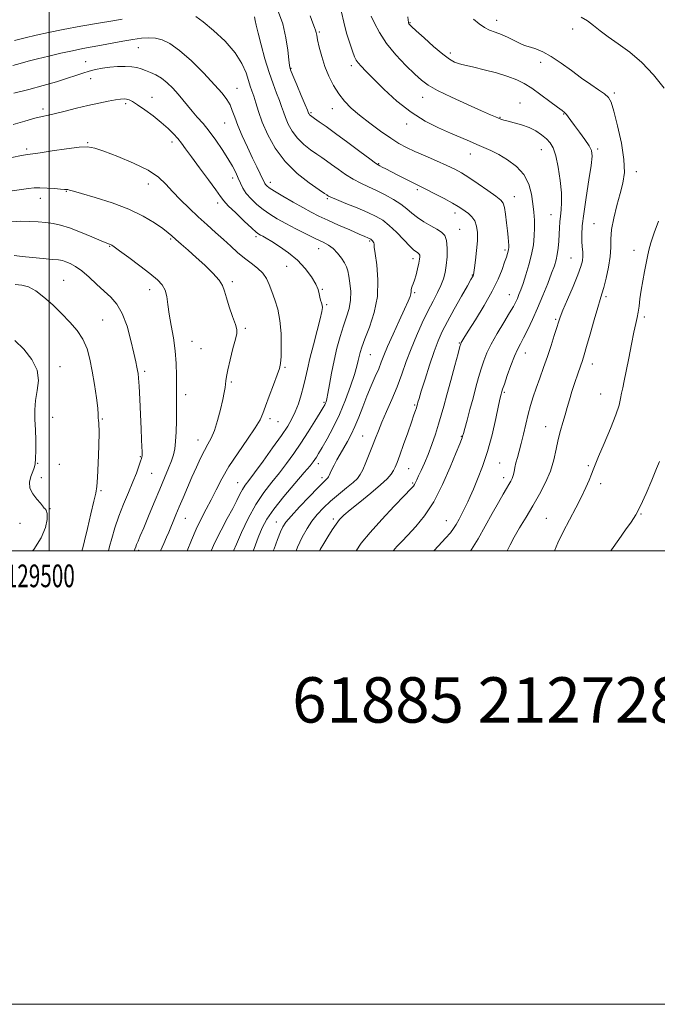
# Model space of a CAD drawing. Extents: x 2127300 to 2130200, y 287300 to 290200.
# Drawn here: x 2129487 to 2129768, y 287300 to 287734 of the extents above; entities that cross this region are included whole.
import ezdxf
from ezdxf.enums import TextEntityAlignment as Align

# ---------------------------------------------------------------- set-up
doc = ezdxf.new("R2010")
doc.units = 0
doc.header["$MEASUREMENT"] = 0
for name, color, linetype, lineweight in [('CONTOUR INDEX', 41, 'Continuous', 13), ('CONTOUR INTERMEDIATE', 44, 'Continuous', 0), ('GRID LINE', 7, 'Continuous', 0), ('GRID TEXT', 7, 'Continuous', 0), ('SPOT ELEVATION DTM', 2, 'Continuous', 13), ('TEXT 20', 7, 'Continuous', 0)]:
    doc.layers.add(name, color=color, linetype=linetype, lineweight=lineweight)
doc.styles.add('Style-WORKING', font='WORKING.shx')

msp = doc.modelspace()

# ---------------------------------------------------------------- linework, layer by layer
at = {"layer": 'CONTOUR INDEX', "flags": 128}
for points, elevation in [([(2129590.528, 287735.616), (2129590.89, 287734.054), (2129591.328, 287731.851), (2129592.114, 287728.351), (2129593.434, 287723.182), (2129595.132, 287717.09), (2129596.964, 287711.106), (2129598.714, 287706.06), (2129600.264, 287701.988), (2129601.52, 287698.727), (2129602.45, 287696.077), (2129603.248, 287693.687), (2129604.171, 287691.168), (2129605.442, 287688.247), (2129607.171, 287685.105), (2129609.439, 287682.042), (2129612.242, 287679.309), (2129615.237, 287676.973), (2129617.997, 287675.056), (2129620.241, 287673.521), (2129622.272, 287672.099), (2129624.54, 287670.464), (2129627.373, 287668.397), (2129630.629, 287666.122), (2129634.044, 287663.973), (2129637.42, 287662.185), (2129640.82, 287660.601), (2129644.372, 287658.963), (2129648.124, 287657.082), (2129651.804, 287655.025), (2129655.06, 287652.928), (2129657.675, 287650.898), (2129659.966, 287648.941), (2129662.386, 287647.037), (2129665.236, 287645.185), (2129668.231, 287643.457), (2129670.936, 287641.942), (2129673, 287640.631), (2129674.406, 287639.11), (2129675.22, 287636.866), (2129675.52, 287633.581), (2129675.431, 287629.724), (2129675.092, 287625.961), (2129674.596, 287622.781), (2129673.864, 287619.969), (2129672.771, 287617.133), (2129671.228, 287613.926), (2129669.28, 287610.173), (2129667.006, 287605.74), (2129664.507, 287600.575), (2129661.964, 287594.934), (2129659.582, 287589.152), (2129657.49, 287583.493), (2129655.528, 287577.929), (2129653.463, 287572.358), (2129651.153, 287566.76), (2129648.814, 287561.437), (2129646.754, 287556.768), (2129645.181, 287552.983), (2129643.904, 287549.697), (2129642.629, 287546.373), (2129641.153, 287542.66), (2129639.615, 287538.951), (2129638.244, 287535.825), (2129637.141, 287533.656), (2129635.905, 287531.999), (2129634.005, 287530.204), (2129631.099, 287527.783), (2129627.58, 287524.899), (2129624.029, 287521.879), (2129620.909, 287518.969), (2129618.222, 287516.096), (2129615.856, 287513.108), (2129613.695, 287509.838), (2129611.621, 287506.078), (2129609.513, 287501.608), (2129608.84, 287500)], 1030), ([(2129658.206, 287735.658), (2129658.296, 287734.187), (2129658.382, 287733.295), (2129658.493, 287732.822), (2129658.645, 287732.554), (2129658.94, 287732.227), (2129659.832, 287731.377), (2129661.867, 287729.489), (2129665.338, 287726.299), (2129669.543, 287722.53), (2129673.528, 287719.156), (2129676.554, 287716.922), (2129678.742, 287715.668), (2129680.426, 287715.006), (2129681.991, 287714.572), (2129684.033, 287714.11), (2129687.201, 287713.391), (2129691.856, 287712.256), (2129697.224, 287710.838), (2129702.248, 287709.34), (2129706.17, 287707.88), (2129709.437, 287706.23), (2129712.8, 287704.073), (2129716.754, 287701.256), (2129720.78, 287698.273), (2129724.105, 287695.777), (2129726.177, 287694.232), (2129727.315, 287693.327), (2129728.058, 287692.558), (2129728.885, 287691.48), (2129730.031, 287689.885), (2129731.673, 287687.621), (2129733.866, 287684.663), (2129736.194, 287681.487), (2129738.12, 287678.694), (2129739.216, 287676.57), (2129739.483, 287674.132), (2129739.033, 287670.086), (2129738.021, 287663.631), (2129736.781, 287655.959), (2129735.697, 287648.758), (2129735.065, 287643.337), (2129734.841, 287639.479), (2129734.896, 287636.588), (2129735.098, 287634.15), (2129735.31, 287631.983), (2129735.387, 287629.99), (2129735.179, 287627.988), (2129734.492, 287625.445), (2129733.122, 287621.745), (2129731.002, 287616.591), (2129728.613, 287610.967), (2129726.574, 287606.174), (2129725.32, 287603.103), (2129724.56, 287600.979), (2129723.819, 287598.614), (2129722.722, 287595.1), (2129721.299, 287590.65), (2129719.675, 287585.754), (2129717.975, 287580.851), (2129716.31, 287576.154), (2129714.784, 287571.824), (2129713.472, 287567.932), (2129712.318, 287564.202), (2129711.234, 287560.271), (2129710.153, 287555.913), (2129709.095, 287551.453), (2129708.102, 287547.354), (2129707.212, 287543.97), (2129706.451, 287541.208), (2129705.842, 287538.867), (2129705.389, 287536.78), (2129705.018, 287534.932), (2129704.636, 287533.342), (2129704.158, 287531.994), (2129703.53, 287530.719), (2129702.707, 287529.309), (2129701.625, 287527.527), (2129700.14, 287525.021), (2129698.092, 287521.405), (2129695.399, 287516.493), (2129692.311, 287510.892), (2129689.157, 287505.403), (2129686.213, 287500.68), (2129685.747, 287500)], 1040), ([(2129483.573, 287673.524), (2129487.741, 287674.372), (2129490.444, 287674.847), (2129492.705, 287675.162), (2129496.01, 287675.636), (2129501.331, 287676.474), (2129507.576, 287677.429), (2129513.138, 287678.141), (2129516.949, 287678.29), (2129520.081, 287677.715), (2129524.144, 287676.294), (2129530.215, 287673.988), (2129537.233, 287671.089), (2129543.6, 287667.973), (2129548.149, 287664.922), (2129551.425, 287661.845), (2129554.398, 287658.555), (2129557.837, 287654.936), (2129561.685, 287651.138), (2129565.683, 287647.38), (2129569.602, 287643.838), (2129573.345, 287640.519), (2129576.844, 287637.388), (2129580.066, 287634.423), (2129583.105, 287631.659), (2129586.086, 287629.144), (2129589.067, 287626.888), (2129591.841, 287624.758), (2129594.134, 287622.585), (2129595.775, 287620.211), (2129597, 287617.525), (2129598.149, 287614.428), (2129599.46, 287610.819), (2129600.755, 287606.58), (2129601.753, 287601.59), (2129602.251, 287595.905), (2129602.353, 287590.297), (2129602.243, 287585.716), (2129602.03, 287582.74), (2129601.546, 287580.463), (2129600.55, 287577.609), (2129598.924, 287573.307), (2129597.034, 287568.321), (2129595.366, 287563.819), (2129594.196, 287560.581), (2129592.958, 287557.813), (2129590.872, 287554.33), (2129587.439, 287549.297), (2129583.273, 287543.278), (2129579.264, 287537.185), (2129576.094, 287531.747), (2129573.602, 287526.939), (2129571.414, 287522.552), (2129569.228, 287518.37), (2129567.021, 287514.154), (2129564.841, 287509.659), (2129562.73, 287504.739), (2129560.851, 287500)], 1020), ([(2129484.85, 287592.828), (2129488.811, 287588.957), (2129492.387, 287584.486), (2129494.734, 287579.792), (2129495.299, 287575.186), (2129494.714, 287570.723), (2129493.904, 287566.395), (2129493.594, 287562.168), (2129493.703, 287557.91), (2129493.949, 287553.46), (2129494.099, 287548.786), (2129494.114, 287544.351), (2129494.003, 287540.743), (2129493.764, 287538.338), (2129493.351, 287536.659), (2129492.703, 287535.022), (2129491.862, 287532.893), (2129491.261, 287530.368), (2129491.436, 287527.696), (2129492.706, 287525.118), (2129494.54, 287522.842), (2129496.192, 287521.068), (2129497.109, 287519.928), (2129497.498, 287519.28), (2129497.761, 287518.915), (2129498.196, 287518.588), (2129498.704, 287517.91), (2129499.085, 287516.453), (2129499.102, 287513.889), (2129498.364, 287510.275), (2129496.44, 287505.767), (2129493.143, 287500.645), (2129492.636, 287500)], 1010)]:
    msp.add_lwpolyline(points, dxfattribs=dict(at, elevation=elevation))
at = {"layer": 'CONTOUR INTERMEDIATE', "flags": 128}
for points, elevation in [([(2129600.644, 287738.828), (2129602.987, 287732.538), (2129604.399, 287726.346), (2129605.196, 287720.849), (2129605.614, 287716.681), (2129605.907, 287714.152), (2129606.394, 287712.268), (2129607.41, 287709.714), (2129609.14, 287705.617), (2129611.153, 287700.876), (2129612.867, 287696.835), (2129613.846, 287694.498), (2129614.248, 287693.509), (2129614.379, 287693.17), (2129614.495, 287692.904), (2129614.652, 287692.619), (2129614.858, 287692.34), (2129615.164, 287692.057), (2129615.791, 287691.599), (2129617.006, 287690.76), (2129619.056, 287689.341), (2129622.11, 287687.183), (2129626.321, 287684.14), (2129631.618, 287680.238), (2129637.049, 287676.206), (2129641.439, 287672.945), (2129643.956, 287671.102), (2129645.138, 287670.297), (2129645.867, 287669.891), (2129646.902, 287669.341), (2129648.521, 287668.484), (2129650.878, 287667.252), (2129653.994, 287665.645), (2129657.335, 287663.941), (2129660.23, 287662.484), (2129662.264, 287661.485), (2129664.048, 287660.618), (2129666.448, 287659.418), (2129670.025, 287657.579), (2129674.128, 287655.427), (2129677.801, 287653.444), (2129680.339, 287651.984), (2129682.034, 287650.898), (2129683.427, 287649.912), (2129684.928, 287648.779), (2129686.423, 287647.368), (2129687.665, 287645.581), (2129688.46, 287643.312), (2129688.82, 287640.443), (2129688.809, 287636.853), (2129688.505, 287632.58), (2129688.055, 287628.297), (2129687.621, 287624.836), (2129687.327, 287622.795), (2129687.134, 287621.844), (2129686.967, 287621.418), (2129686.694, 287620.925), (2129685.972, 287619.67), (2129684.406, 287616.932), (2129681.781, 287612.307), (2129678.621, 287606.666), (2129675.631, 287601.198), (2129673.332, 287596.731), (2129671.499, 287592.633), (2129669.723, 287587.911), (2129667.721, 287581.958), (2129665.727, 287575.701), (2129664.105, 287570.457), (2129663.117, 287567.2), (2129662.634, 287565.553), (2129662.426, 287564.799), (2129662.292, 287564.308), (2129662.143, 287563.802), (2129661.918, 287563.089), (2129661.54, 287561.938), (2129660.87, 287559.961), (2129659.751, 287556.728), (2129658.121, 287552.074), (2129656.281, 287546.872), (2129654.627, 287542.256), (2129653.445, 287539.073), (2129652.585, 287537.005), (2129651.79, 287535.448), (2129650.764, 287533.844), (2129649.054, 287531.829), (2129646.167, 287529.085), (2129641.88, 287525.475), (2129637.045, 287521.579), (2129632.781, 287518.153), (2129629.909, 287515.719), (2129628.045, 287513.841), (2129626.508, 287511.85), (2129624.764, 287509.251), (2129622.879, 287506.257), (2129621.07, 287503.261), (2129619.52, 287500.599), (2129619.185, 287500)], 1032), ([(2129628.895, 287737.718), (2129629.879, 287733.178), (2129631.168, 287728.431), (2129632.553, 287723.982), (2129633.763, 287720.389), (2129634.622, 287718.026), (2129635.332, 287716.519), (2129636.191, 287715.306), (2129637.506, 287713.848), (2129639.631, 287711.687), (2129642.933, 287708.387), (2129647.628, 287703.743), (2129653.344, 287698.468), (2129659.559, 287693.506), (2129665.79, 287689.595), (2129671.705, 287686.637), (2129677.011, 287684.329), (2129681.498, 287682.405), (2129685.295, 287680.762), (2129688.612, 287679.333), (2129691.678, 287678.025), (2129694.779, 287676.619), (2129698.221, 287674.866), (2129702.145, 287672.553), (2129706.062, 287669.614), (2129709.321, 287666.019), (2129711.443, 287661.814), (2129712.641, 287657.365), (2129713.296, 287653.114), (2129713.727, 287649.378), (2129713.986, 287645.973), (2129714.06, 287642.586), (2129713.926, 287638.955), (2129713.513, 287635.014), (2129712.741, 287630.747), (2129711.585, 287626.218), (2129710.242, 287621.817), (2129708.967, 287618.017), (2129707.952, 287615.159), (2129707.155, 287613.06), (2129706.47, 287611.409), (2129705.756, 287609.854), (2129704.717, 287607.892), (2129703.017, 287604.981), (2129700.483, 287600.806), (2129697.576, 287595.959), (2129694.921, 287591.26), (2129692.984, 287587.309), (2129691.613, 287583.841), (2129690.501, 287580.372), (2129689.386, 287576.505), (2129688.198, 287572.182), (2129686.911, 287567.434), (2129685.541, 287562.402), (2129684.249, 287557.677), (2129683.236, 287553.96), (2129682.638, 287551.735), (2129682.329, 287550.604), (2129682.121, 287549.953), (2129681.795, 287549.113), (2129681.028, 287547.219), (2129679.472, 287543.353), (2129676.889, 287537.003), (2129673.492, 287529.286), (2129669.607, 287521.721), (2129665.557, 287515.528), (2129661.652, 287510.721), (2129658.198, 287507.012), (2129655.434, 287504.134), (2129653.326, 287501.913), (2129651.776, 287500.192), (2129651.624, 287500)], 1036), ([(2129484.736, 287725.092), (2129489.442, 287726.309), (2129494.305, 287727.495), (2129499.74, 287728.707), (2129506.223, 287730.011), (2129513.913, 287731.425), (2129521.688, 287732.789), (2129528.105, 287733.896), (2129532.196, 287734.603)], 1028), ([(2129564.601, 287735.688), (2129567.91, 287733.381), (2129572.503, 287729.579), (2129577.575, 287724.793), (2129582.022, 287719.729), (2129585.012, 287715.004), (2129586.787, 287710.883), (2129587.864, 287707.542), (2129588.687, 287705.035), (2129589.424, 287702.916), (2129590.174, 287700.619), (2129591.054, 287697.655), (2129592.249, 287693.865), (2129593.962, 287689.167), (2129596.389, 287683.589), (2129599.69, 287677.592), (2129604.02, 287671.744), (2129609.321, 287666.561), (2129614.683, 287662.346), (2129618.988, 287659.352), (2129621.426, 287657.702), (2129622.434, 287657.016), (2129622.758, 287656.788), (2129623.128, 287656.555), (2129624.208, 287656.038), (2129626.648, 287655.001), (2129630.799, 287653.314), (2129635.821, 287651.273), (2129640.577, 287649.28), (2129644.231, 287647.589), (2129647.139, 287645.859), (2129649.956, 287643.602), (2129653.142, 287640.538), (2129656.356, 287637.223), (2129659.061, 287634.422), (2129660.858, 287632.707), (2129661.91, 287631.866), (2129662.515, 287631.492), (2129662.928, 287631.23), (2129663.209, 287630.926), (2129663.372, 287630.477), (2129663.419, 287629.768), (2129663.31, 287628.633), (2129662.996, 287626.893), (2129662.454, 287624.489), (2129661.779, 287621.84), (2129661.092, 287619.482), (2129660.502, 287617.82), (2129660.054, 287616.722), (2129659.778, 287615.922), (2129659.673, 287615.186), (2129659.627, 287614.398), (2129659.494, 287613.475), (2129659.115, 287612.246), (2129658.264, 287610.192), (2129656.698, 287606.706), (2129654.323, 287601.5), (2129651.625, 287595.548), (2129649.239, 287590.146), (2129647.614, 287586.224), (2129646.462, 287583.265), (2129645.309, 287580.387), (2129643.791, 287576.891), (2129641.988, 287572.794), (2129640.088, 287568.291), (2129638.247, 287563.599), (2129636.486, 287559.012), (2129634.791, 287554.845), (2129633.151, 287551.318), (2129631.543, 287548.279), (2129629.945, 287545.479), (2129628.36, 287542.736), (2129626.877, 287540.126), (2129625.609, 287537.79), (2129624.641, 287535.846), (2129623.952, 287534.332), (2129623.489, 287533.263), (2129623.189, 287532.62), (2129622.94, 287532.24), (2129622.618, 287531.926), (2129622.038, 287531.422), (2129620.786, 287530.239), (2129618.388, 287527.831), (2129614.633, 287523.932), (2129610.36, 287519.401), (2129606.67, 287515.38), (2129604.367, 287512.662), (2129603.051, 287510.641), (2129602.025, 287508.363), (2129600.727, 287505.092), (2129599.149, 287500.953), (2129598.795, 287500)], 1028), ([(2129615.009, 287735.987), (2129616.188, 287732.769), (2129616.953, 287730.831), (2129617.413, 287729.652), (2129617.689, 287728.709), (2129617.947, 287727.477), (2129618.363, 287725.427), (2129619.087, 287722.203), (2129620.154, 287718.131), (2129621.572, 287713.706), (2129623.337, 287709.363), (2129625.397, 287705.293), (2129627.686, 287701.623), (2129630.196, 287698.403), (2129633.148, 287695.371), (2129636.821, 287692.189), (2129641.331, 287688.653), (2129646.151, 287685.108), (2129650.593, 287682.037), (2129654.208, 287679.764), (2129657.503, 287677.988), (2129661.221, 287676.247), (2129665.848, 287674.21), (2129670.823, 287672.051), (2129675.326, 287670.071), (2129678.806, 287668.443), (2129681.787, 287666.831), (2129685.061, 287664.767), (2129689.141, 287661.979), (2129693.405, 287658.968), (2129696.953, 287656.425), (2129699.124, 287654.785), (2129700.218, 287653.443), (2129700.778, 287651.538), (2129701.248, 287648.481), (2129701.689, 287644.774), (2129702.063, 287641.194), (2129702.341, 287638.364), (2129702.525, 287636.291), (2129702.627, 287634.829), (2129702.654, 287633.815), (2129702.592, 287633.028), (2129702.423, 287632.232), (2129702.122, 287631.19), (2129701.62, 287629.656), (2129700.842, 287627.383), (2129699.681, 287624.156), (2129697.917, 287619.892), (2129695.299, 287614.54), (2129691.761, 287608.251), (2129687.98, 287601.985), (2129684.813, 287596.905), (2129682.9, 287593.857), (2129682.005, 287592.422), (2129681.672, 287591.868), (2129681.473, 287591.424), (2129681.103, 287590.168), (2129680.287, 287587.144), (2129678.86, 287581.801), (2129677.102, 287575.219), (2129675.405, 287568.885), (2129674.055, 287563.905), (2129672.913, 287559.855), (2129671.734, 287555.931), (2129670.331, 287551.536), (2129668.753, 287546.907), (2129667.108, 287542.487), (2129665.505, 287538.652), (2129664.062, 287535.497), (2129662.897, 287533.051), (2129662.088, 287531.306), (2129661.544, 287530.115), (2129661.133, 287529.296), (2129660.623, 287528.564), (2129659.382, 287527.209), (2129656.679, 287524.42), (2129652.116, 287519.713), (2129646.624, 287513.912), (2129641.467, 287508.173), (2129637.615, 287503.375), (2129635.335, 287500)], 1034), ([(2129642.041, 287735.884), (2129643.402, 287732.806), (2129645.586, 287728.644), (2129648.751, 287723.843), (2129652.89, 287718.858), (2129657.338, 287714.185), (2129661.269, 287710.335), (2129664.21, 287707.607), (2129667.105, 287705.46), (2129671.256, 287703.145), (2129677.46, 287700.15), (2129684.504, 287696.929), (2129690.671, 287694.172), (2129694.667, 287692.396), (2129696.886, 287691.415), (2129698.143, 287690.869), (2129699.182, 287690.445), (2129700.454, 287690.018), (2129702.342, 287689.511), (2129705.083, 287688.849), (2129708.347, 287687.961), (2129711.661, 287686.782), (2129714.629, 287685.282), (2129717.161, 287683.582), (2129719.246, 287681.841), (2129720.897, 287680.082), (2129722.23, 287677.785), (2129723.388, 287674.293), (2129724.464, 287669.241), (2129725.346, 287663.437), (2129725.873, 287657.978), (2129725.945, 287653.706), (2129725.72, 287650.433), (2129725.417, 287647.715), (2129725.207, 287645.158), (2129725.067, 287642.561), (2129724.923, 287639.771), (2129724.716, 287636.712), (2129724.426, 287633.612), (2129724.044, 287630.774), (2129723.535, 287628.34), (2129722.761, 287625.804), (2129721.557, 287622.499), (2129719.82, 287617.974), (2129717.696, 287612.648), (2129715.396, 287607.157), (2129713.115, 287602.064), (2129711.003, 287597.634), (2129709.197, 287594.061), (2129707.768, 287591.371), (2129706.52, 287588.919), (2129705.19, 287585.89), (2129703.612, 287581.784), (2129702.013, 287577.338), (2129700.715, 287573.6), (2129699.951, 287571.347), (2129699.598, 287570.253), (2129699.446, 287569.721), (2129699.288, 287569.105), (2129698.936, 287567.56), (2129698.206, 287564.194), (2129696.964, 287558.471), (2129695.278, 287551.27), (2129693.261, 287543.824), (2129691.053, 287537.18), (2129688.892, 287531.625), (2129687.039, 287527.262), (2129685.663, 287524.077), (2129684.568, 287521.61), (2129683.468, 287519.288), (2129682.154, 287516.692), (2129680.742, 287514.032), (2129679.426, 287511.674), (2129678.283, 287509.819), (2129676.916, 287508), (2129674.811, 287505.589), (2129671.663, 287502.18), (2129669.633, 287500)], 1038), ([(2129687.168, 287734.6), (2129689.634, 287732.543), (2129691.896, 287730.931), (2129694.215, 287729.768), (2129696.703, 287728.812), (2129699.433, 287727.762), (2129702.399, 287726.418), (2129705.276, 287725.002), (2129707.657, 287723.837), (2129709.301, 287723.142), (2129710.627, 287722.717), (2129712.22, 287722.252), (2129714.553, 287721.459), (2129717.647, 287720.128), (2129721.409, 287718.067), (2129725.71, 287715.196), (2129730.261, 287711.883), (2129734.731, 287708.61), (2129738.812, 287705.773), (2129742.271, 287703.445), (2129744.895, 287701.616), (2129746.598, 287700.087), (2129747.796, 287697.912), (2129749.03, 287693.957), (2129750.661, 287687.552), (2129752.318, 287679.883), (2129753.447, 287672.602), (2129753.632, 287666.918), (2129753, 287662.27), (2129751.815, 287657.655), (2129750.357, 287652.358), (2129748.966, 287646.808), (2129747.995, 287641.719), (2129747.663, 287637.569), (2129747.628, 287633.867), (2129747.415, 287629.887), (2129746.68, 287625.167), (2129745.624, 287620.325), (2129744.58, 287616.246), (2129743.773, 287613.442), (2129742.99, 287610.938), (2129741.907, 287607.386), (2129740.325, 287601.926), (2129738.54, 287595.643), (2129736.972, 287590.107), (2129735.912, 287586.438), (2129735.134, 287583.942), (2129734.282, 287581.476), (2129733.101, 287578.171), (2129731.738, 287574.269), (2129730.438, 287570.288), (2129729.382, 287566.632), (2129728.478, 287563.249), (2129727.567, 287559.97), (2129726.535, 287556.632), (2129725.451, 287553.089), (2129724.432, 287549.196), (2129723.522, 287544.857), (2129722.487, 287540.154), (2129721.025, 287535.216), (2129718.916, 287530.16), (2129716.284, 287525.045), (2129713.34, 287519.919), (2129710.305, 287514.868), (2129707.446, 287510.136), (2129705.042, 287506.007), (2129703.255, 287502.644), (2129701.914, 287500)], 1042), ([(2129734.539, 287735.488), (2129737.388, 287733.831), (2129740.056, 287731.832), (2129742.935, 287729.472), (2129746.452, 287726.765), (2129750.893, 287723.678), (2129755.985, 287719.991), (2129761.309, 287715.44), (2129766.469, 287709.949), (2129771.138, 287704.203)], 1044), ([(2129484.002, 287714.203), (2129487.166, 287715.043), (2129490.645, 287715.987), (2129494.784, 287717.069), (2129499.77, 287718.292), (2129505.144, 287719.54), (2129510.287, 287720.663), (2129514.763, 287721.562), (2129518.867, 287722.33), (2129523.075, 287723.112), (2129527.709, 287724.001), (2129532.465, 287724.9), (2129536.882, 287725.662), (2129540.624, 287726.159), (2129543.841, 287726.328), (2129546.807, 287726.124), (2129549.816, 287725.428), (2129553.244, 287723.816), (2129557.486, 287720.789), (2129562.712, 287716.124), (2129568.186, 287710.698), (2129572.95, 287705.66), (2129576.277, 287701.878), (2129578.388, 287699.082), (2129579.735, 287696.718), (2129580.752, 287694.27), (2129581.793, 287691.374), (2129583.192, 287687.706), (2129585.164, 287683.106), (2129587.458, 287678.085), (2129589.706, 287673.319), (2129591.599, 287669.368), (2129593.068, 287666.329), (2129594.103, 287664.179), (2129594.729, 287662.85), (2129595.106, 287662.087), (2129595.424, 287661.588), (2129595.929, 287661.054), (2129597.071, 287660.197), (2129599.352, 287658.734), (2129603.045, 287656.511), (2129607.51, 287653.905), (2129611.878, 287651.425), (2129615.544, 287649.434), (2129618.96, 287647.712), (2129622.837, 287645.897), (2129627.607, 287643.754), (2129632.556, 287641.574), (2129636.687, 287639.776), (2129639.26, 287638.668), (2129640.571, 287638.113), (2129641.172, 287637.861), (2129641.538, 287637.692), (2129641.835, 287637.507), (2129642.151, 287637.238), (2129642.539, 287636.841), (2129642.918, 287636.369), (2129643.175, 287635.899), (2129643.255, 287635.356), (2129643.346, 287634.059), (2129643.698, 287631.175), (2129644.41, 287626.151), (2129644.981, 287619.57), (2129644.763, 287612.296), (2129643.342, 287605.138), (2129641.243, 287598.696), (2129639.227, 287593.515), (2129637.885, 287589.947), (2129637.123, 287587.569), (2129636.678, 287585.766), (2129636.286, 287583.929), (2129635.686, 287581.482), (2129634.618, 287577.855), (2129632.897, 287572.702), (2129630.626, 287566.576), (2129627.987, 287560.251), (2129625.183, 287554.421), (2129622.515, 287549.44), (2129620.309, 287545.58), (2129618.793, 287542.996), (2129617.813, 287541.373), (2129617.117, 287540.282), (2129616.388, 287539.243), (2129615.051, 287537.575), (2129612.463, 287534.546), (2129608.287, 287529.739), (2129603.403, 287523.998), (2129598.996, 287518.479), (2129595.942, 287514.013), (2129593.896, 287510.119), (2129592.208, 287505.988), (2129590.361, 287501.05), (2129589.974, 287500)], 1026), ([(2129484.397, 287701.986), (2129490.999, 287703.601), (2129497.374, 287705.298), (2129503.154, 287706.963), (2129508.024, 287708.474), (2129511.8, 287709.738), (2129514.823, 287710.776), (2129517.566, 287711.637), (2129520.425, 287712.361), (2129523.482, 287712.947), (2129526.743, 287713.385), (2129530.16, 287713.661), (2129533.479, 287713.743), (2129536.39, 287713.594), (2129538.693, 287713.195), (2129540.622, 287712.597), (2129542.519, 287711.872), (2129544.653, 287711.047), (2129547.009, 287709.981), (2129549.499, 287708.492), (2129552.033, 287706.467), (2129554.512, 287704.06), (2129556.833, 287701.495), (2129558.94, 287698.951), (2129560.95, 287696.437), (2129563.029, 287693.919), (2129565.312, 287691.331), (2129567.822, 287688.481), (2129570.556, 287685.145), (2129573.464, 287681.215), (2129576.309, 287677.043), (2129578.81, 287673.097), (2129580.756, 287669.738), (2129582.225, 287666.906), (2129583.366, 287664.436), (2129584.35, 287662.167), (2129585.441, 287659.964), (2129586.921, 287657.699), (2129588.993, 287655.293), (2129591.532, 287652.861), (2129594.328, 287650.569), (2129597.252, 287648.517), (2129600.49, 287646.555), (2129604.304, 287644.466), (2129608.803, 287642.125), (2129613.467, 287639.767), (2129617.622, 287637.72), (2129620.775, 287636.184), (2129623.152, 287634.872), (2129625.163, 287633.37), (2129627.111, 287631.395), (2129628.886, 287629.175), (2129630.272, 287627.07), (2129631.136, 287625.295), (2129631.654, 287623.511), (2129632.083, 287621.237), (2129632.59, 287618.138), (2129632.972, 287614.479), (2129632.935, 287610.67), (2129632.272, 287607.004), (2129631.128, 287603.29), (2129629.737, 287599.221), (2129628.301, 287594.568), (2129626.911, 287589.428), (2129625.629, 287583.978), (2129624.509, 287578.468), (2129623.583, 287573.437), (2129622.875, 287569.496), (2129622.392, 287567.064), (2129622.065, 287565.783), (2129621.808, 287565.105), (2129621.491, 287564.473), (2129620.811, 287563.307), (2129619.424, 287561.019), (2129617.11, 287557.245), (2129614.148, 287552.502), (2129610.944, 287547.53), (2129607.814, 287542.916), (2129604.713, 287538.635), (2129601.508, 287534.51), (2129598.111, 287530.333), (2129594.599, 287525.769), (2129591.095, 287520.453), (2129587.75, 287514.265), (2129584.822, 287508.077), (2129582.601, 287503.004), (2129581.329, 287500)], 1024), ([(2129484.115, 287688.135), (2129489.306, 287689.604), (2129493.724, 287690.83), (2129496.95, 287691.644), (2129499.651, 287692.258), (2129502.769, 287692.975), (2129506.986, 287694.017), (2129511.961, 287695.261), (2129517.097, 287696.502), (2129521.859, 287697.563), (2129525.969, 287698.394), (2129529.216, 287698.972), (2129531.479, 287699.289), (2129533.01, 287699.37), (2129534.154, 287699.254), (2129535.263, 287698.929), (2129536.723, 287698.192), (2129538.926, 287696.794), (2129542.097, 287694.59), (2129545.79, 287691.87), (2129549.389, 287689.029), (2129552.401, 287686.396), (2129554.816, 287684.017), (2129556.743, 287681.873), (2129558.368, 287679.84), (2129560.174, 287677.39), (2129562.719, 287673.893), (2129566.307, 287669.031), (2129570.226, 287663.732), (2129573.505, 287659.237), (2129575.517, 287656.389), (2129576.989, 287654.446), (2129578.987, 287652.271), (2129582.226, 287649.076), (2129586.013, 287645.468), (2129589.304, 287642.404), (2129591.328, 287640.59), (2129592.417, 287639.734), (2129593.176, 287639.292), (2129594.16, 287638.776), (2129595.713, 287637.912), (2129598.131, 287636.482), (2129601.559, 287634.324), (2129605.552, 287631.517), (2129609.519, 287628.196), (2129612.948, 287624.542), (2129615.658, 287620.918), (2129617.551, 287617.731), (2129618.603, 287615.28), (2129619.088, 287613.433), (2129619.357, 287611.948), (2129619.683, 287610.627), (2129620.044, 287609.438), (2129620.34, 287608.391), (2129620.46, 287607.354), (2129620.236, 287605.635), (2129619.487, 287602.398), (2129618.131, 287597.168), (2129616.484, 287590.895), (2129614.962, 287584.89), (2129613.866, 287580.133), (2129613.035, 287576.284), (2129612.197, 287572.679), (2129611.138, 287568.823), (2129609.885, 287564.911), (2129608.527, 287561.312), (2129607.066, 287558.203), (2129605.161, 287554.988), (2129602.385, 287550.881), (2129598.532, 287545.434), (2129594.286, 287539.55), (2129590.554, 287534.474), (2129588.01, 287531.1), (2129586.402, 287528.935), (2129585.245, 287527.135), (2129584.104, 287524.973), (2129582.726, 287522.19), (2129580.907, 287518.641), (2129578.53, 287514.248), (2129575.823, 287509.192), (2129573.103, 287503.721), (2129571.466, 287500)], 1022), ([(2129483.621, 287658.85), (2129487.793, 287659.394), (2129490.894, 287659.837), (2129493.365, 287660.13), (2129495.921, 287660.216), (2129499.048, 287660.075), (2129502.302, 287659.814), (2129505.012, 287659.575), (2129506.69, 287659.462), (2129507.593, 287659.423), (2129508.163, 287659.37), (2129508.917, 287659.191), (2129510.665, 287658.693), (2129514.291, 287657.663), (2129520.306, 287655.944), (2129527.718, 287653.614), (2129535.163, 287650.81), (2129541.5, 287647.715), (2129546.483, 287644.696), (2129550.088, 287642.167), (2129552.422, 287640.385), (2129554.096, 287638.981), (2129555.846, 287637.433), (2129558.262, 287635.321), (2129561.325, 287632.643), (2129564.868, 287629.499), (2129568.656, 287626.037), (2129572.195, 287622.584), (2129574.921, 287619.51), (2129576.477, 287617.015), (2129577.328, 287614.605), (2129578.142, 287611.612), (2129579.405, 287607.646), (2129580.862, 287603.414), (2129582.078, 287599.899), (2129582.697, 287597.714), (2129582.684, 287595.978), (2129582.09, 287593.44), (2129581.014, 287589.268), (2129579.77, 287584.32), (2129578.724, 287579.871), (2129578.144, 287576.879), (2129577.906, 287575.008), (2129577.785, 287573.603), (2129577.58, 287572.049), (2129577.18, 287569.895), (2129576.496, 287566.733), (2129575.474, 287562.377), (2129574.212, 287557.531), (2129572.839, 287553.122), (2129571.456, 287549.8), (2129570.023, 287547.119), (2129568.471, 287544.355), (2129566.749, 287540.938), (2129564.889, 287536.924), (2129562.944, 287532.524), (2129560.974, 287527.958), (2129559.076, 287523.489), (2129557.354, 287519.389), (2129555.889, 287515.874), (2129554.657, 287512.918), (2129553.61, 287510.439), (2129552.678, 287508.287), (2129551.698, 287506.051), (2129550.482, 287503.255), (2129549.12, 287500)], 1018), ([(2129483.456, 287645.21), (2129487.398, 287645.414), (2129491.314, 287645.372), (2129495.067, 287645.152), (2129498.53, 287644.827), (2129501.685, 287644.42), (2129504.956, 287643.735), (2129508.88, 287642.525), (2129513.729, 287640.674), (2129518.734, 287638.595), (2129522.863, 287636.831), (2129525.358, 287635.788), (2129526.561, 287635.309), (2129527.089, 287635.1), (2129527.565, 287634.834), (2129528.654, 287634.07), (2129531.028, 287632.334), (2129535.057, 287629.367), (2129539.898, 287625.762), (2129544.408, 287622.326), (2129547.684, 287619.642), (2129549.799, 287617.399), (2129551.067, 287615.065), (2129551.801, 287612.186), (2129552.311, 287608.637), (2129552.904, 287604.376), (2129553.787, 287599.411), (2129554.774, 287593.954), (2129555.579, 287588.271), (2129555.991, 287582.636), (2129556.111, 287577.375), (2129556.114, 287572.821), (2129556.14, 287569.133), (2129556.18, 287565.772), (2129556.191, 287562.02), (2129556.133, 287557.42), (2129555.989, 287552.541), (2129555.747, 287548.211), (2129555.376, 287544.999), (2129554.79, 287542.439), (2129553.885, 287539.804), (2129552.574, 287536.48), (2129550.854, 287532.3), (2129548.736, 287527.209), (2129546.292, 287521.309), (2129543.823, 287515.346), (2129541.687, 287510.224), (2129540.157, 287506.619), (2129539.159, 287504.302), (2129538.534, 287502.815), (2129538.127, 287501.738), (2129537.797, 287500.798), (2129537.499, 287500)], 1016), ([(2129768.686, 287645.416), (2129766.844, 287640.318), (2129765.347, 287635.935), (2129764.395, 287632.649), (2129763.793, 287629.922), (2129763.248, 287626.989), (2129762.544, 287623.292), (2129761.76, 287619.116), (2129761.051, 287614.957), (2129760.529, 287611.226), (2129760.136, 287608.008), (2129759.767, 287605.304), (2129759.326, 287602.977), (2129758.728, 287600.337), (2129757.893, 287596.554), (2129756.786, 287591.143), (2129755.565, 287584.989), (2129754.431, 287579.321), (2129753.547, 287575.074), (2129752.896, 287572.007), (2129752.421, 287569.588), (2129752.005, 287567.249), (2129751.29, 287564.29), (2129749.859, 287559.975), (2129747.485, 287553.945), (2129744.717, 287547.34), (2129742.294, 287541.674), (2129740.755, 287538.032), (2129739.843, 287535.77), (2129739.1, 287533.813), (2129738.121, 287531.263), (2129736.722, 287527.931), (2129734.769, 287523.804), (2129732.219, 287518.939), (2129729.376, 287513.678), (2129726.635, 287508.434), (2129724.326, 287503.586), (2129722.796, 287500)], 1044), ([(2129484.477, 287630.289), (2129488.095, 287629.833), (2129492.625, 287629.377), (2129497.35, 287628.96), (2129501.365, 287628.615), (2129504.034, 287628.347), (2129505.79, 287628.048), (2129507.331, 287627.583), (2129509.238, 287626.805), (2129511.604, 287625.528), (2129514.406, 287623.556), (2129517.581, 287620.807), (2129520.922, 287617.656), (2129524.187, 287614.59), (2129527.175, 287611.876), (2129529.854, 287608.89), (2129532.236, 287604.782), (2129534.319, 287599.072), (2129536.045, 287592.756), (2129537.345, 287587.193), (2129538.184, 287583.411), (2129538.675, 287581.101), (2129538.965, 287579.618), (2129539.184, 287578.279), (2129539.394, 287576.236), (2129539.637, 287572.605), (2129539.938, 287566.888), (2129540.258, 287560.149), (2129540.54, 287553.843), (2129540.739, 287549.121), (2129540.864, 287545.933), (2129540.932, 287543.93), (2129540.962, 287542.771), (2129540.96, 287542.164), (2129540.928, 287541.826), (2129540.853, 287541.472), (2129540.658, 287540.807), (2129540.248, 287539.529), (2129539.536, 287537.394), (2129538.45, 287534.373), (2129536.925, 287530.494), (2129534.956, 287525.832), (2129532.784, 287520.665), (2129530.714, 287515.321), (2129528.992, 287510.144), (2129527.646, 287505.544), (2129526.644, 287501.947), (2129526.07, 287500)], 1014), ([(2129484.954, 287617.546), (2129487.93, 287617.299), (2129490.899, 287616.458), (2129494.1, 287614.74), (2129497.696, 287611.983), (2129501.537, 287608.498), (2129505.397, 287604.719), (2129509.052, 287600.982), (2129512.281, 287597.241), (2129514.868, 287593.357), (2129516.682, 287589.183), (2129517.944, 287584.545), (2129518.962, 287579.262), (2129519.965, 287573.348), (2129520.854, 287567.596), (2129521.451, 287562.994), (2129521.647, 287560.25), (2129521.611, 287558.945), (2129521.579, 287558.383), (2129521.719, 287557.803), (2129521.924, 287556.2), (2129522.015, 287552.506), (2129521.865, 287546.178), (2129521.559, 287538.767), (2129521.229, 287532.352), (2129520.947, 287528.345), (2129520.524, 287525.508), (2129519.707, 287521.939), (2129518.361, 287516.355), (2129516.813, 287509.938), (2129515.505, 287504.492), (2129514.764, 287501.36), (2129514.443, 287500.054), (2129514.422, 287500)], 1012), ([(2129769.127, 287539.495), (2129767.833, 287536.302), (2129765.757, 287531.254), (2129763.237, 287525.333), (2129760.754, 287519.888), (2129758.636, 287515.878), (2129756.6, 287512.693), (2129754.213, 287509.333), (2129751.208, 287505.085), (2129747.996, 287500.411), (2129747.728, 287500)], 1046)]:
    msp.add_lwpolyline(points, dxfattribs=dict(at, elevation=elevation))
at = {"layer": 'GRID LINE', "flags": 128}
for points in [[(2127300, 287300), (2130200, 287300), (2130200, 290200), (2127300, 290200), (2127300, 287300)], [(2127500, 287500), (2130000, 287500), (2130000, 290000), (2127500, 290000), (2127500, 287500)], [(2129500, 290000), (2129500, 287500)]]:
    msp.add_lwpolyline(points, dxfattribs=at)
at = {"layer": 'SPOT ELEVATION DTM'}
for p in [(2129659.14, 287732.99, 1040.1), (2129697.34, 287734.12, 1042.6), (2129619.05, 287728.98, 1034.2), (2129730.86, 287730.2, 1043.1), (2129539.25, 287721.97, 1025.1), (2129676.86, 287719.62, 1040.4), (2129516.14, 287715.85, 1024.8), (2129716.79, 287715.54, 1041.6), (2129606.56, 287712.86, 1032.1), (2129633.22, 287714.02, 1035.6), (2129518.27, 287708.31, 1023.3), (2129582.75, 287704.13, 1026.8), (2129749.26, 287702.05, 1042.3), (2129533.73, 287697.32, 1021.7), (2129545.37, 287700.13, 1022.7), (2129664.67, 287700.12, 1037.3), (2129707.59, 287697.63, 1038.8), (2129497.31, 287694.96, 1022.4), (2129615.4, 287693.37, 1032.2), (2129624.91, 287695.06, 1033.3), (2129577.33, 287688.77, 1025.1), (2129698.83, 287691.34, 1038.1), (2129726.91, 287692.72, 1039.9), (2129657.64, 287688.35, 1035.5), (2129517, 287680.02, 1020.1), (2129554.08, 287680.39, 1021.5), (2129490.02, 287677.26, 1020.3), (2129717, 287677.01, 1037.2), (2129741.94, 287677.24, 1040.3), (2129685.74, 287675.03, 1035.3), (2129645.29, 287670.79, 1032.1), (2129758.93, 287667.28, 1042.5), (2129580.85, 287664.46, 1023.5), (2129597.55, 287662.56, 1026.5), (2129507.57, 287658.55, 1017.9), (2129543.65, 287661.83, 1019.3), (2129662.27, 287659.3, 1031.7), (2129496.15, 287655.54, 1017.3), (2129622.58, 287655.42, 1027.8), (2129705.09, 287656.26, 1034.7), (2129574.27, 287653.41, 1021.5), (2129678.99, 287649.05, 1031.5), (2129721.33, 287648.36, 1037.2), (2129681, 287641.87, 1030.8), (2129740.22, 287644.4, 1041.1), (2129553.5, 287637.58, 1017.8), (2129591.22, 287638.66, 1021.7), (2129641.28, 287636.7, 1025.8), (2129526.68, 287634.33, 1015.9), (2129618.81, 287633.33, 1023.3), (2129700.99, 287632.8, 1033.7), (2129757.85, 287632.54, 1043.5), (2129660.41, 287628.88, 1027.5), (2129730.13, 287629.19, 1039.1), (2129604.66, 287625.6, 1021.1), (2129506.33, 287619.43, 1012.9), (2129686.55, 287621.74, 1031.9), (2129544.33, 287615.29, 1015.4), (2129580.75, 287618.74, 1018.3), (2129620.51, 287615.45, 1022.1), (2129661.13, 287613.98, 1028.2), (2129702.9, 287613.11, 1035.2), (2129745.5, 287612.18, 1042.3), (2129622.38, 287608.69, 1022.2), (2129523.5, 287601.8, 1012.9), (2129723.35, 287602.17, 1039.8), (2129762.42, 287603.18, 1044.3), (2129586.45, 287598.16, 1018.2), (2129562.97, 287592.47, 1016.8), (2129566.88, 287589.15, 1017.1), (2129680.91, 287591.74, 1033.9), (2129641.65, 287586.57, 1026.9), (2129709.94, 287587.33, 1038.7), (2129504.74, 287581.31, 1010.6), (2129604.05, 287581.04, 1020.2), (2129739.47, 287582.39, 1042.6), (2129542.07, 287579.17, 1014.3), (2129580.32, 287574.55, 1018.2), (2129560.13, 287568.93, 1016.5), (2129700.7, 287569.95, 1038.2), (2129743.12, 287569.19, 1043.2), (2129621.19, 287565.59, 1023.8), (2129661.12, 287564.36, 1031.8), (2129501.56, 287558.91, 1011.1), (2129523.4, 287558.25, 1012.1), (2129597.41, 287558.4, 1020.4), (2129600.83, 287557.05, 1020.9), (2129718.89, 287554.74, 1041.3), (2129638.25, 287550.64, 1029.1), (2129681.69, 287550.55, 1035.9), (2129565.63, 287548.94, 1017.3), (2129540.22, 287541.63, 1013.9), (2129494.85, 287538.63, 1010.1), (2129504.45, 287538.14, 1010.1), (2129618.66, 287538.47, 1026.5), (2129698.68, 287538.82, 1038.9), (2129737.72, 287537.58, 1043.8), (2129496.59, 287532.27, 1010.9), (2129545.12, 287534.29, 1014.9), (2129620.34, 287532.27, 1027.6), (2129658.57, 287536.27, 1032.9), (2129700.46, 287532.31, 1039.5), (2129583.05, 287530.14, 1021.2), (2129660.26, 287529.99, 1033.8), (2129743.16, 287529.74, 1044.4), (2129522.81, 287526.65, 1012.2), (2129500.4, 287518.66, 1010.1), (2129761.03, 287516.36, 1046.1), (2129487.18, 287512.24, 1008.5), (2129559.98, 287514.33, 1018.8), (2129600.15, 287512.69, 1027.3), (2129625.24, 287514.03, 1031.7), (2129675.08, 287513.33, 1037.2), (2129719.23, 287514.39, 1043.1), (2129539.43, 287500.33, 1016.3)]:
    msp.add_point(p, dxfattribs=at)

# ---------------------------------------------------------------- texts
at = {"layer": 'GRID TEXT', "style": 'Style-WORKING', "width": 0.67}
msp.add_text('E 2129500', height=10, dxfattribs=at).set_placement((2129489.81, 287494), align=Align.TOP_CENTER)
at = {"layer": 'TEXT 20', "style": 'Style-WORKING'}
msp.add_text('61885 2127287', height=20, dxfattribs=at).set_placement((2129607.16, 287424.27))

doc.saveas('drawing.dxf')
